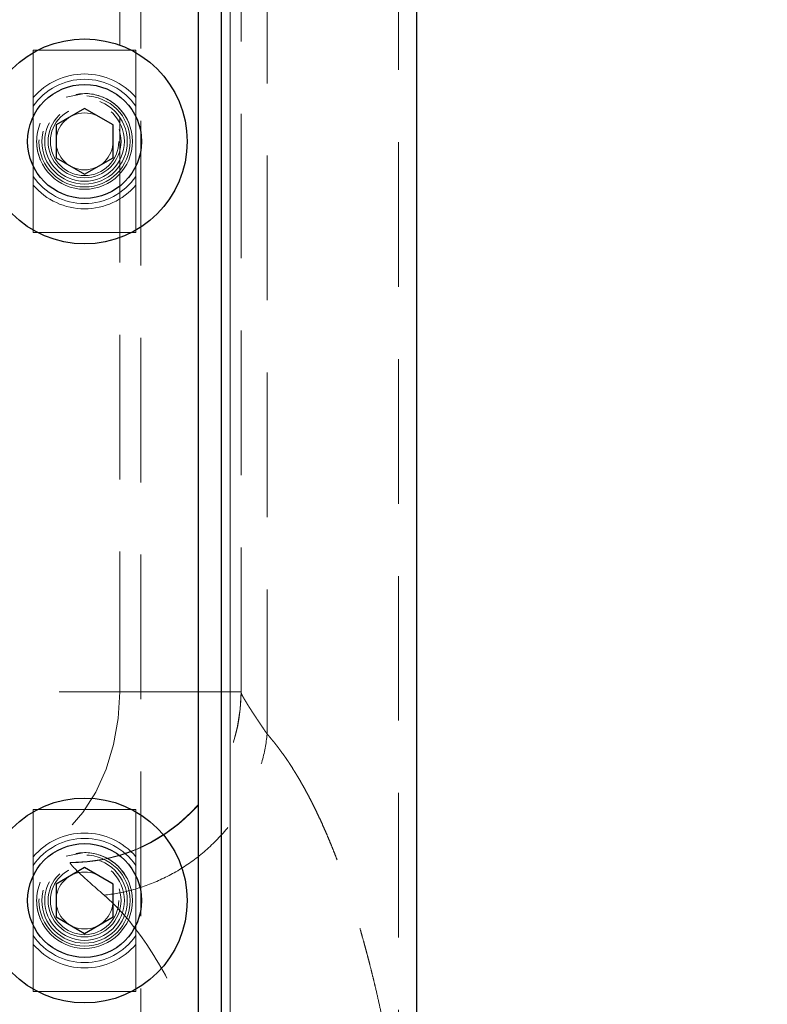
# Model space of a CAD drawing. Units: millimetres. Extents: x 0 to 420, y 0 to 297.
# Drawn here: x 140 to 146, y 206 to 215 of the extents above; entities that cross this region are included whole.
import ezdxf

# ---------------------------------------------------------------- set-up
doc = ezdxf.new("R2010")
doc.units = ezdxf.units.MM
doc.linetypes.add('HIDDEN', pattern=[1.905, 1.27, -0.635])
doc.styles.add('SLDTEXTSTYLE0', font='TXT', dxfattribs={"width": 0.605})
doc.dimstyles.new('SLDDIMSTYLE0', dxfattribs={"dimtxt": 3.5, "dimasz": 3.5, "dimexe": 0, "dimexo": 0.0625, "dimgap": 0.875, "dimtad": 1, "dimlfac": 10, "dimrnd": 1e-09, "dimzin": 12, "dimdsep": 46, "dimtxsty": 'SLDTEXTSTYLE0', "dimsah": 1, "dimcen": 0.09, "dimadec": 0, "dimazin": 3, "dimtfac": 1, "dimtdec": 3, "dimtmove": 0, "dimatfit": 0, "dimfxl": 0, "dimfrac": 2, "dimtolj": 1, "dimtzin": 12, "dimarcsym": 0})

# ---------------------------------------------------------------- blocks, each defined once
blk = doc.blocks.new('_D')
at = {"color": 7, "linetype": 'Continuous', "lineweight": 0}
for p, q in [((160.821, 205.5649), (160.821, 212.2957)), ((144.3498, 205.5649), (161.821, 205.5649)), ((160.821, 194.5649), (160.821, 205.5649)), ((144.3498, 194.5649), (161.821, 194.5649)), ((160.821, 194.5649), (160.821, 187.8341))]:
    blk.add_line(p, q, dxfattribs=at)
at = {"color": 7, "linetype": 'Continuous', "lineweight": 18}
for points in [[(160.821, 205.5649), (161.3595, 209.0649), (160.2826, 209.0649)], [(160.821, 194.5649), (160.2826, 191.0649), (161.3595, 191.0649)]]:
    blk.add_solid(points, dxfattribs=at)
at = {"color": 7, "linetype": 'Continuous', "lineweight": 18, "char_height": 3.5, "attachment_point": 1, "rotation": 90, "style": 'SLDTEXTSTYLE0'}
for s, insert in [('110', (156.2996, 198.606)), ('%%c', (156.3093, 193.503))]:
    blk.add_mtext(s, dxfattribs=dict(at, insert=insert))

msp = doc.modelspace()

# ---------------------------------------------------------------- linework, layer by layer
at = {"color": 7, "linetype": 'Continuous', "lineweight": 25}
for p, q in [((141.4878, 200.5649), (141.4878, 220.5649)), ((141.6878, 220.5649), (141.6878, 200.5649)), ((143.4047, 203.377), (143.4047, 217.7025)), ((140.4878, 214.1866), (140.2378, 214.0423)), ((140.7378, 214.0423), (140.4878, 214.1866)), ((140.2378, 214.0423), (140.2378, 213.7536)), ((140.7378, 213.7536), (140.7378, 214.0423)), ((140.2378, 213.7536), (140.4878, 213.6092)), ((140.4878, 213.6092), (140.7378, 213.7536)), ((140.4878, 207.5196), (140.2378, 207.3753)), ((140.7378, 207.3753), (140.4878, 207.5196)), ((140.2378, 207.3753), (140.2378, 207.0866)), ((140.7378, 207.0866), (140.7378, 207.3753)), ((140.2378, 207.0866), (140.4878, 206.9422)), ((140.4878, 206.9422), (140.7378, 207.0866))]:
    msp.add_line(p, q, dxfattribs=at)
at = {"color": 7, "linetype": 'HIDDEN', "lineweight": 18}
for p, q in [((140.7965, 217.9147), (140.7965, 209.0649)), ((140.9807, 217.8886), (140.9807, 199.2906)), ((141.8615, 209.0611), (141.8615, 217.884)), ((142.0906, 208.6927), (142.0906, 217.8411)), ((143.2443, 217.7009), (143.2443, 205.4057)), ((140.4878, 214.3186), (140.3268, 214.2865)), ((140.0378, 214.1159), (140.0378, 213.68)), ((140.9378, 213.68), (140.9378, 214.1159)), ((136.4545, 209.0649), (140.7965, 209.0649)), ((140.7965, 209.0649), (141.8615, 209.0649)), ((140.4878, 207.6516), (140.3268, 207.6195)), ((138.5498, 207.5649), (140.3615, 207.5649)), ((140.3615, 207.5649), (140.3615, 207.562)), ((140.9378, 207.5138), (140.9378, 207.49)), ((140.0378, 207.4489), (140.0378, 207.013)), ((140.9378, 207.013), (140.9378, 207.4489))]:
    msp.add_line(p, q, dxfattribs=at)
at = {"color": 8, "linetype": 'Continuous', "lineweight": 18}
for p, q in [((141.7656, 217.8886), (141.7656, 198.2649)), ((143.4028, 217.698), (143.4028, 202.0671))]:
    msp.add_line(p, q, dxfattribs=at)
at = {"color": 7, "linetype": 'HIDDEN', "lineweight": 18, "flags": 128}
msp.add_lwpolyline([(140.7965, 209.0649), (140.783, 208.8303), (140.7426, 208.6014), (140.6765, 208.3839), (140.5863, 208.1832), (140.4741, 208.0043), (140.3428, 207.8514), (140.1955, 207.7284), (140.036, 207.6383), (139.868, 207.5834), (139.6959, 207.5649)], dxfattribs=at)
at = {"color": 7, "linetype": 'Continuous', "lineweight": 25}
for centre, radius in [((140.4878, 213.8979), 0.9), ((140.4878, 213.8979), 0.5), ((140.4878, 207.2309), 0.9), ((140.4878, 207.2309), 0.5)]:
    msp.add_circle(centre, radius, dxfattribs=at)
at = {"color": 7, "linetype": 'HIDDEN', "lineweight": 18}
for centre, radius in [((140.4878, 213.8979), 0.4206), ((140.4878, 213.8979), 0.4), ((140.4878, 213.8979), 0.375), ((140.4878, 213.8979), 0.35), ((140.4878, 213.8979), 0.32), ((140.4878, 213.8979), 0.3), ((140.4878, 213.8979), 0.25), ((140.4878, 207.2309), 0.4206), ((140.4878, 207.2309), 0.4), ((140.4878, 207.2309), 0.375), ((140.4878, 207.2309), 0.35), ((140.4878, 207.2309), 0.32), ((140.4878, 207.2309), 0.3), ((140.4878, 207.2309), 0.25)]:
    msp.add_circle(centre, radius, dxfattribs=at)
for centre, radius, start, end in [((140.4878, 213.8979), 0.5922, 40.54131, 139.45869), ((140.4878, 213.8979), 0.5456, 34.44027, 145.55973), ((140.4878, 213.8979), 0.5456, 214.44027, 325.55973), ((140.4878, 213.8979), 0.5922, 220.54131, 319.45869), ((140.3615, 209.0649), 1.5, 270, 0), ((140.4878, 207.2309), 0.5922, 40.54131, 139.45869), ((140.4878, 207.2309), 0.5456, 34.44027, 145.55973), ((140.4878, 207.2309), 0.5456, 214.44027, 325.55973), ((140.4878, 207.2309), 0.5922, 220.54131, 319.45869)]:
    msp.add_arc(centre, radius, start, end, dxfattribs=at)
for points in [[(140.0378, 214.6979), (140.1878, 214.6979), (140.4878, 214.6979), (140.7878, 214.6979), (140.9378, 214.6979)], [(140.0378, 214.6979), (140.0378, 214.5342), (140.0378, 214.3705), (140.0378, 214.2065)], [(140.9378, 214.6979), (140.9378, 214.5342), (140.9378, 214.3705), (140.9378, 214.2065)], [(140.0992, 214.0589), (140.0565, 213.9558), (140.0565, 213.84), (140.0992, 213.7369)], [(140.0378, 213.5893), (140.0378, 213.4253), (140.0378, 213.2616), (140.0378, 213.0979)], [(140.9378, 213.5893), (140.9378, 213.4253), (140.9378, 213.2616), (140.9378, 213.0979)], [(140.0378, 213.0979), (140.1878, 213.0979), (140.4878, 213.0979), (140.7878, 213.0979), (140.9378, 213.0979)], [(140.0378, 208.0309), (140.1878, 208.0309), (140.4878, 208.0309), (140.7878, 208.0309), (140.9378, 208.0309)], [(140.0378, 208.0309), (140.0378, 207.8672), (140.0378, 207.7035), (140.0378, 207.5395)], [(140.9378, 208.0309), (140.9378, 207.8672), (140.9378, 207.7035), (140.9378, 207.5395)], [(140.0992, 207.3919), (140.0565, 207.2888), (140.0565, 207.173), (140.0992, 207.0699)], [(140.0378, 206.9223), (140.0378, 206.7583), (140.0378, 206.5946), (140.0378, 206.4309)], [(140.9378, 206.9223), (140.9378, 206.7583), (140.9378, 206.5946), (140.9378, 206.4309)], [(140.0378, 206.4309), (140.1878, 206.4309), (140.4878, 206.4309), (140.7878, 206.4309), (140.9378, 206.4309)]]:
    msp.add_open_spline(points, degree=3, dxfattribs=at)
for points, knots in [([(140.8764, 214.0589), (140.8446, 214.1357), (140.7906, 214.2014), (140.6523, 214.2939), (140.571, 214.3186), (140.4878, 214.3186)], [0, 0, 0, 0, 0.5, 0.5, 1, 1, 1, 1]), ([(140.0378, 214.2065), (140.0378, 214.1896), (140.0378, 214.1664), (140.0378, 214.1384), (140.0378, 214.1246), (140.0378, 214.117), (140.0378, 214.1162), (140.0378, 214.1159)], [0, 0, 0, 0, 0.458205, 0.627809, 0.838169, 0.920919, 1, 1, 1, 1]), ([(140.9378, 214.2065), (140.9378, 214.1896), (140.9378, 214.1664), (140.9378, 214.1384), (140.9378, 214.1246), (140.9378, 214.117), (140.9378, 214.1162), (140.9378, 214.1159)], [0, 0, 0, 0, 0.458205, 0.627809, 0.838169, 0.920919, 1, 1, 1, 1]), ([(140.0378, 213.68), (140.0378, 213.68), (140.0378, 213.6784), (140.0378, 213.6735), (140.0378, 213.6703), (140.0378, 213.6597), (140.0378, 213.6515), (140.0378, 213.6346), (140.0378, 213.6257), (140.0378, 213.6077), (140.0378, 213.5986), (140.0378, 213.5893)], [0, 0, 0, 0, 0.125, 0.125, 0.25, 0.25, 0.5, 0.5, 0.75, 0.75, 1, 1, 1, 1]), ([(140.9378, 213.5893), (140.9378, 213.6079), (140.9378, 213.6259), (140.9378, 213.6515), (140.9378, 213.6597), (140.9378, 213.6702), (140.9378, 213.6735), (140.9378, 213.6784), (140.9378, 213.68), (140.9378, 213.68)], [0, 0, 0, 0, 0.5, 0.5, 0.75, 0.75, 0.875, 0.875, 1, 1, 1, 1]), ([(140.3615, 207.562), (140.7593, 207.562), (141.1408, 207.7199), (141.7034, 208.2822), (141.8615, 208.6635), (141.8615, 209.0611)], [0, 0, 0, 0, 0.5, 0.5, 1, 1, 1, 1]), ([(141.8615, 209.0611), (141.8615, 209.0602), (141.8617, 209.0585), (141.8626, 209.0549), (141.864, 209.0506), (141.8661, 209.0456), (141.8687, 209.0397), (141.8719, 209.0331), (141.8757, 209.0258), (141.88, 209.0177), (141.8849, 209.0089), (141.8903, 208.9994), (141.8964, 208.9892), (141.9029, 208.9782), (141.91, 208.9666), (141.9176, 208.9542), (141.9258, 208.9412), (141.9344, 208.9275), (141.9436, 208.9132), (141.9533, 208.8982), (141.9635, 208.8825), (141.9741, 208.8663), (141.9853, 208.8494), (141.9969, 208.8318), (142.0089, 208.8137), (142.0215, 208.795), (142.0344, 208.7757), (142.0478, 208.7558), (142.0617, 208.7353), (142.0759, 208.7144), (142.0857, 208.6999), (142.0906, 208.6927)], [0, 0, 0, 0, 0.034493, 0.068984, 0.103472, 0.137958, 0.172441, 0.206922, 0.241402, 0.275881, 0.31036, 0.34484, 0.37932, 0.413801, 0.448283, 0.482765, 0.517249, 0.551732, 0.586217, 0.620702, 0.655187, 0.689672, 0.724157, 0.758641, 0.793126, 0.827609, 0.862091, 0.896572, 0.931051, 0.965528, 1, 1, 1, 1]), ([(140.6594, 207.2786), (140.7383, 207.2864), (140.8199, 207.3008), (140.9853, 207.3451), (141.0692, 207.3748), (141.2347, 207.4505), (141.3164, 207.4964), (141.4728, 207.6032), (141.5475, 207.6642), (141.6854, 207.7986), (141.7486, 207.872), (141.8599, 208.027), (141.9082, 208.1085), (141.9881, 208.2749), (142.0198, 208.3598), (142.067, 208.5282), (142.0824, 208.6117), (142.0906, 208.6927)], [0, 0, 0, 0, 0.125, 0.125, 0.25, 0.25, 0.375, 0.375, 0.5, 0.5, 0.625, 0.625, 0.75, 0.75, 0.875, 0.875, 1, 1, 1, 1]), ([(142.0906, 208.6927), (142.0987, 208.6835), (142.1148, 208.665), (142.1389, 208.6361), (142.1629, 208.6063), (142.1868, 208.5755), (142.2106, 208.5437), (142.2343, 208.5109), (142.2578, 208.4772), (142.2812, 208.4425), (142.3045, 208.4069), (142.3277, 208.3703), (142.3507, 208.3327), (142.3736, 208.2943), (142.3963, 208.2548), (142.4189, 208.2144), (142.4414, 208.1731), (142.4636, 208.1309), (142.4858, 208.0877), (142.5077, 208.0437), (142.5295, 207.9987), (142.5511, 207.9528), (142.5726, 207.906), (142.5939, 207.8584), (142.6149, 207.8098), (142.6359, 207.7603), (142.6566, 207.71), (142.6771, 207.6588), (142.6974, 207.6067), (142.7176, 207.5538), (142.7375, 207.5), (142.7572, 207.4454), (142.7767, 207.39), (142.796, 207.3337), (142.8151, 207.2766), (142.834, 207.2187), (142.8526, 207.16), (142.871, 207.1005), (142.8892, 207.0402), (142.9072, 206.9791), (142.9249, 206.9173), (142.9424, 206.8547), (142.9596, 206.7913), (142.9766, 206.7273), (142.9933, 206.6624), (143.0098, 206.5969), (143.026, 206.5306), (143.0464, 206.445), (143.0706, 206.3392), (143.0983, 206.2121), (143.1251, 206.0829), (143.151, 205.9515), (143.1758, 205.818), (143.1997, 205.6825), (143.2226, 205.5453), (143.2371, 205.4522), (143.2443, 205.4057)], [0, 0, 0, 0, 0.016465, 0.032934, 0.049405, 0.065879, 0.082354, 0.09883, 0.115308, 0.131786, 0.148266, 0.164745, 0.181224, 0.197703, 0.214182, 0.230661, 0.247139, 0.263616, 0.280093, 0.29657, 0.313046, 0.329521, 0.345997, 0.362472, 0.378947, 0.395423, 0.411898, 0.428375, 0.444852, 0.46133, 0.477808, 0.494286, 0.510765, 0.527243, 0.543721, 0.560199, 0.576677, 0.593154, 0.609631, 0.626108, 0.642584, 0.659061, 0.675537, 0.692014, 0.70849, 0.724967, 0.741443, 0.757919, 0.788177, 0.818435, 0.848695, 0.878958, 0.909223, 0.939487, 0.969747, 1, 1, 1, 1]), ([(140.8764, 207.3919), (140.8446, 207.4687), (140.7906, 207.5344), (140.6523, 207.6269), (140.571, 207.6516), (140.4878, 207.6516)], [0, 0, 0, 0, 0.5, 0.5, 1, 1, 1, 1]), ([(140.6594, 207.2786), (140.5651, 207.3604), (140.49, 207.4272), (140.3882, 207.5236), (140.3615, 207.5531), (140.3615, 207.562)], [0, 0, 0, 0, 0.5, 0.5, 1, 1, 1, 1]), ([(140.0378, 207.5395), (140.0378, 207.5226), (140.0378, 207.4994), (140.0378, 207.4714), (140.0378, 207.4576), (140.0378, 207.45), (140.0378, 207.4492), (140.0378, 207.4489)], [0, 0, 0, 0, 0.458205, 0.627809, 0.838169, 0.920919, 1, 1, 1, 1]), ([(140.9378, 207.5395), (140.9378, 207.5226), (140.9378, 207.4994), (140.9378, 207.4714), (140.9378, 207.4576), (140.9378, 207.45), (140.9378, 207.4492), (140.9378, 207.4489)], [0, 0, 0, 0, 0.458205, 0.627809, 0.838169, 0.920919, 1, 1, 1, 1]), ([(141.813, 204.7501), (141.7541, 205.0476), (141.6833, 205.3295), (141.5217, 205.8511), (141.4308, 206.0909), (141.2331, 206.5211), (141.1262, 206.7113), (140.9005, 207.037), (140.7818, 207.1724), (140.6594, 207.2786)], [0, 0, 0, 0, 0.25, 0.25, 0.5, 0.5, 0.75, 0.75, 1, 1, 1, 1]), ([(140.0378, 207.013), (140.0378, 207.013), (140.0378, 207.0114), (140.0378, 207.0065), (140.0378, 207.0033), (140.0378, 206.9927), (140.0378, 206.9845), (140.0378, 206.9676), (140.0378, 206.9587), (140.0378, 206.9407), (140.0378, 206.9316), (140.0378, 206.9223)], [0, 0, 0, 0, 0.125, 0.125, 0.25, 0.25, 0.5, 0.5, 0.75, 0.75, 1, 1, 1, 1]), ([(140.9378, 206.9223), (140.9378, 206.9409), (140.9378, 206.9589), (140.9378, 206.9845), (140.9378, 206.9927), (140.9378, 207.0032), (140.9378, 207.0065), (140.9378, 207.0114), (140.9378, 207.013), (140.9378, 207.013)], [0, 0, 0, 0, 0.5, 0.5, 0.75, 0.75, 0.875, 0.875, 1, 1, 1, 1])]:
    msp.add_open_spline(points, degree=3, knots=knots, dxfattribs=at)

# ---------------------------------------------------------------- dimensions: what is measured, and where the dimension line sits
at = {"color": 7, "linetype": 'Continuous', "lineweight": 18}
dim = msp.add_linear_dim(base=(160.821, 205.5649), p1=(144.2498, 194.5649), p2=(144.2498, 205.5649), angle=90, text='%%c<>', dimstyle='SLDDIMSTYLE0', dxfattribs=at)
dim.commit()
dim.dimension.update_dxf_attribs({"geometry": '_D', "text_midpoint": (160.821, 200.0649), "dimtype": 160})

doc.saveas('drawing.dxf')
